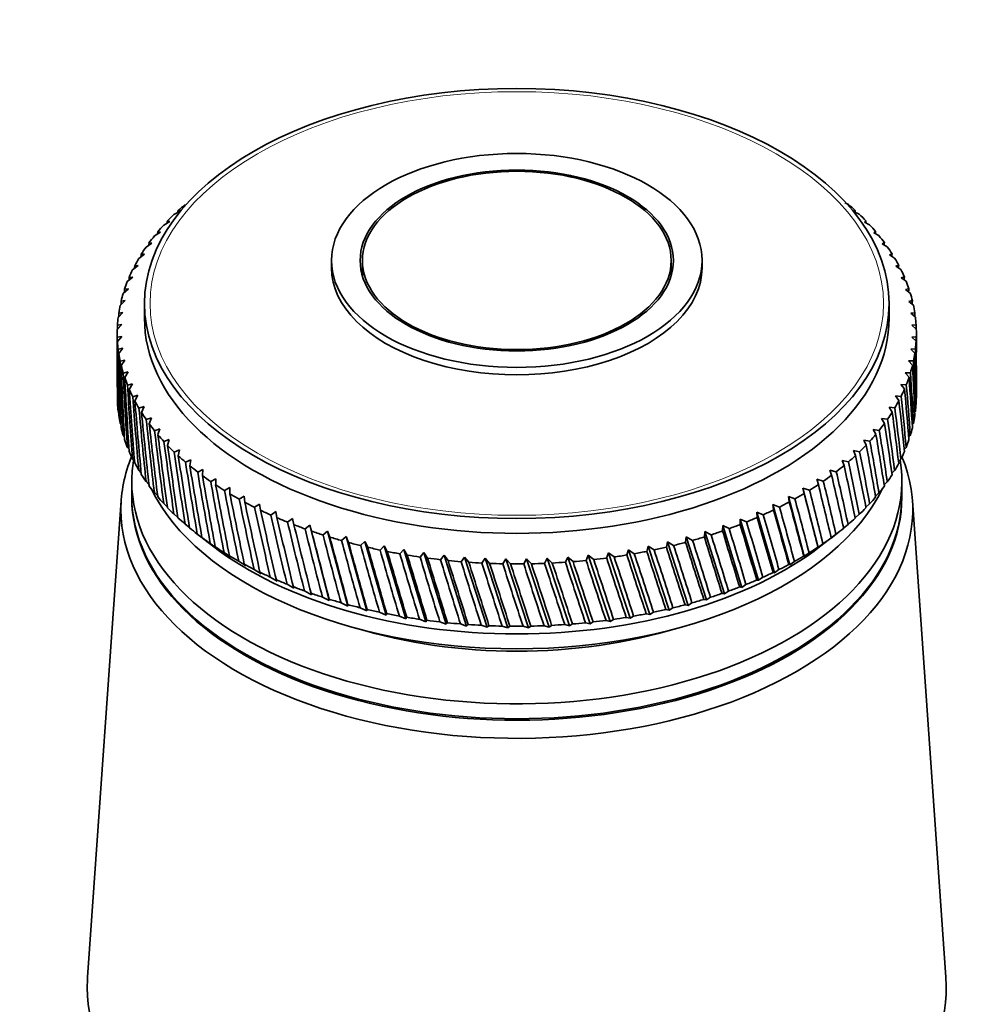
# Model space of a CAD drawing. Units: millimetres. Extents: x 0 to 744, y 0 to 1164.
# Drawn here: x 174 to 226, y 347 to 401 of the extents above; entities that cross this region are included whole.
import ezdxf
from ezdxf import colors
from ezdxf.entities.mleader import LeaderData, LeaderLine
from ezdxf.math import Vec2, Vec3

# ---------------------------------------------------------------- set-up
doc = ezdxf.new("R2010")
doc.units = ezdxf.units.MM
doc.layers.add('DV6_Défaut', color=7, linetype='Continuous')
doc.layers.add('Défaut', color=7, linetype='Continuous')

# ---------------------------------------------------------------- blocks, each defined once
blk = doc.blocks.new('_DOT')
at = {"color": 0}
blk.add_line((0, 0), (-1, 0), dxfattribs=at)
at = {"color": 0, "const_width": 0.333}
blk.add_lwpolyline([(-0.1665, 0, 1), (0.1665, 0, 1)], format="xyb", close=True, dxfattribs=at)
blk = doc.blocks.new('SE5')
at = {"layer": 'DV6_Défaut', "color": 7, "linetype": 'Continuous', "lineweight": 35}
for p, q in [((219.088, 390.932), (219.262, 390.855)), ((182.147, 390.276), (182.49, 390.465)), ((182.49, 390.465), (182.366, 390.483)), ((219.661, 390.501), (219.594, 390.43)), ((219.594, 390.43), (219.881, 390.294)), ((181.581, 389.697), (181.919, 389.896)), ((181.919, 389.896), (181.781, 389.91)), ((220.247, 389.928), (220.162, 389.86)), ((220.162, 389.86), (220.448, 389.715)), ((181.069, 389.101), (181.4, 389.311)), ((181.4, 389.311), (181.25, 389.321)), ((220.781, 389.339), (220.677, 389.273)), ((220.677, 389.273), (220.962, 389.12)), ((180.611, 388.491), (180.935, 388.711)), ((180.935, 388.711), (180.772, 388.715)), ((221.26, 388.734), (221.139, 388.672)), ((221.139, 388.672), (221.421, 388.51)), ((180.21, 387.868), (180.525, 388.097)), ((180.525, 388.097), (180.35, 388.097)), ((221.684, 388.116), (221.545, 388.057)), ((221.545, 388.057), (221.824, 387.887)), ((190.823, 387.753), (190.823, 387.345)), ((192.523, 387.753), (192.523, 386.908)), ((209.523, 386.908), (209.523, 387.753)), ((211.223, 387.345), (211.223, 387.753)), ((222.051, 387.486), (221.896, 387.432)), ((179.865, 387.233), (180.171, 387.472)), ((180.171, 387.472), (179.984, 387.466)), ((221.896, 387.432), (222.171, 387.253)), ((179.579, 386.589), (179.874, 386.837)), ((179.874, 386.837), (179.676, 386.825)), ((222.361, 386.845), (222.189, 386.796)), ((222.189, 386.796), (222.459, 386.609)), ((179.351, 385.937), (179.635, 386.194)), ((179.635, 386.194), (179.427, 386.176)), ((222.612, 386.196), (222.424, 386.152)), ((222.424, 386.152), (222.689, 385.958)), ((179.182, 385.28), (179.455, 385.544)), ((179.455, 385.544), (179.237, 385.52)), ((180.523, 385.385), (180.523, 384.569)), ((221.523, 384.569), (221.523, 385.385)), ((222.804, 385.541), (222.6, 385.503)), ((222.6, 385.503), (222.859, 385.3)), ((179.074, 384.618), (179.334, 384.89)), ((179.334, 384.89), (179.107, 384.86)), ((222.936, 384.88), (222.717, 384.849)), ((222.717, 384.849), (222.969, 384.638)), ((179.023, 383.752), (179.023, 382.699)), ((179.026, 383.953), (179.273, 384.234)), ((179.273, 384.234), (179.036, 384.196)), ((223.008, 384.216), (222.775, 384.192)), ((222.775, 384.192), (223.02, 383.974)), ((223.023, 382.699), (223.023, 383.752)), ((179.271, 383.576), (179.026, 383.531)), ((179.038, 383.288), (179.271, 383.576)), ((223.02, 383.551), (222.773, 383.534)), ((222.773, 383.534), (223.009, 383.309)), ((179.329, 382.919), (179.076, 382.867)), ((179.11, 382.625), (179.329, 382.919)), ((222.972, 382.887), (222.711, 382.877)), ((222.711, 382.877), (222.939, 382.645)), ((179.446, 382.265), (179.187, 382.205)), ((179.242, 381.964), (179.446, 382.265)), ((222.863, 382.225), (222.59, 382.223)), ((222.59, 382.223), (222.809, 381.984)), ((179.622, 381.615), (179.357, 381.547)), ((179.434, 381.308), (179.622, 381.615)), ((222.695, 381.567), (222.41, 381.574)), ((222.41, 381.574), (222.619, 381.328)), ((223.023, 380.323), (223.023, 381.376)), ((179.857, 380.972), (179.587, 380.895)), ((179.685, 380.659), (179.857, 380.972)), ((222.467, 380.915), (222.172, 380.931)), ((222.172, 380.931), (222.369, 380.679)), ((180.15, 380.336), (179.875, 380.251)), ((179.995, 380.019), (180.15, 380.336)), ((222.181, 380.271), (221.875, 380.296)), ((221.875, 380.296), (222.061, 380.038)), ((180.5, 379.71), (180.221, 379.617)), ((180.362, 379.389), (180.5, 379.71)), ((221.836, 379.637), (221.521, 379.671)), ((221.521, 379.671), (221.696, 379.408)), ((222.927, 379.388), (222.969, 379.437)), ((180.907, 379.096), (180.625, 378.994)), ((180.786, 378.77), (180.907, 379.096)), ((221.434, 379.013), (221.111, 379.057)), ((221.111, 379.057), (221.274, 378.789)), ((179.182, 378.796), (179.232, 378.727)), ((181.368, 378.495), (181.084, 378.385)), ((181.265, 378.166), (181.368, 378.495)), ((220.977, 378.403), (220.646, 378.457)), ((220.646, 378.457), (220.796, 378.184)), ((222.793, 378.701), (222.859, 378.775)), ((179.351, 378.138), (179.42, 378.048)), ((181.884, 377.908), (181.598, 377.789)), ((181.799, 377.576), (181.884, 377.908)), ((220.465, 377.808), (220.127, 377.871)), ((220.127, 377.871), (220.264, 377.594)), ((222.599, 378.022), (222.689, 378.118)), ((179.579, 377.486), (179.669, 377.377)), ((182.452, 377.338), (182.165, 377.211)), ((182.385, 377.004), (182.452, 377.338)), ((219.899, 377.228), (219.556, 377.302)), ((219.556, 377.302), (219.68, 377.021)), ((222.348, 377.352), (222.459, 377.466)), ((179.865, 376.842), (179.976, 376.715)), ((183.071, 376.786), (182.784, 376.65)), ((183.022, 376.45), (183.071, 376.786)), ((219.282, 376.667), (218.934, 376.751)), ((218.934, 376.751), (219.044, 376.467)), ((222.038, 376.692), (222.171, 376.822)), ((180.21, 376.207), (180.342, 376.066)), ((183.739, 376.253), (183.453, 376.108)), ((183.709, 375.916), (183.739, 376.253)), ((218.615, 376.125), (218.263, 376.22)), ((218.263, 376.22), (218.359, 375.932)), ((221.672, 376.043), (221.824, 376.188)), ((179.823, 375.587), (179.823, 374.771)), ((180.611, 375.584), (180.765, 375.429)), ((184.454, 375.741), (184.17, 375.588)), ((184.443, 375.404), (184.454, 375.741)), ((217.899, 375.604), (217.545, 375.709)), ((217.545, 375.709), (217.626, 375.419)), ((221.249, 375.408), (221.421, 375.565)), ((222.223, 374.771), (222.223, 375.587)), ((185.215, 375.252), (184.933, 375.09)), ((185.222, 374.914), (185.215, 375.252)), ((217.137, 375.105), (216.781, 375.221)), ((216.781, 375.221), (216.848, 374.929)), ((216.781, 375.221), (217.614, 371.962)), ((179.241, 374.547), (177.392, 348.3)), ((181.069, 374.974), (181.243, 374.808)), ((186.019, 374.786), (185.74, 374.616)), ((186.045, 374.449), (186.019, 374.786)), ((216.331, 374.63), (215.974, 374.757)), ((215.974, 374.757), (216.027, 374.463)), ((215.974, 374.757), (216.854, 371.472)), ((220.771, 374.788), (220.962, 374.955)), ((224.653, 348.3), (222.805, 374.547)), ((181.581, 374.378), (181.777, 374.202)), ((186.864, 374.345), (186.589, 374.166)), ((186.909, 374.009), (186.864, 374.345)), ((215.483, 374.18), (215.126, 374.318)), ((215.126, 374.318), (215.164, 374.022)), ((215.126, 374.318), (216.051, 371.006)), ((220.24, 374.184), (220.448, 374.36)), ((182.147, 373.799), (182.363, 373.615)), ((187.748, 373.93), (187.478, 373.743)), ((187.812, 373.596), (187.748, 373.93)), ((188.669, 373.543), (188.404, 373.348)), ((188.751, 373.21), (188.669, 373.543)), ((213.671, 373.36), (213.317, 373.519)), ((213.317, 373.519), (213.325, 373.222)), ((213.317, 373.519), (214.324, 370.149)), ((214.596, 373.756), (214.24, 373.905)), ((214.24, 373.905), (214.262, 373.608)), ((214.24, 373.905), (215.207, 370.564)), ((219.656, 373.597), (219.881, 373.781)), ((182.764, 373.238), (183, 373.047)), ((189.623, 373.184), (189.364, 372.981)), ((189.723, 372.854), (189.623, 373.184)), ((189.623, 373.184), (190.701, 369.031)), ((190.609, 372.854), (190.357, 372.643)), ((190.726, 372.528), (190.609, 372.854)), ((190.609, 372.854), (191.718, 368.735)), ((212.361, 373.162), (212.353, 372.865)), ((212.712, 372.992), (212.361, 373.162)), ((212.361, 373.162), (213.405, 369.76)), ((219.021, 373.03), (219.262, 373.221)), ((183.395, 372.723), (184.277, 372.042)), ((183.431, 372.696), (183.802, 372.411)), ((183.802, 372.411), (183.687, 372.503)), ((191.623, 372.554), (191.378, 372.336)), ((191.758, 372.232), (191.623, 372.554)), ((191.623, 372.554), (192.76, 368.469)), ((210.357, 372.536), (210.32, 372.241)), ((210.699, 372.345), (210.357, 372.536)), ((210.357, 372.536), (211.466, 369.07)), ((211.373, 372.834), (211.351, 372.537)), ((211.72, 372.653), (211.373, 372.834)), ((211.373, 372.834), (212.451, 369.4)), ((217.769, 372.042), (218.651, 372.723)), ((218.328, 372.475), (218.593, 372.679)), ((218.337, 372.487), (218.328, 372.475)), ((184.147, 372.174), (184.522, 371.902)), ((184.522, 371.902), (184.42, 371.99)), ((192.663, 372.286), (192.426, 372.06)), ((192.815, 371.968), (192.663, 372.286)), ((192.663, 372.286), (193.825, 368.235)), ((193.726, 372.049), (193.498, 371.817)), ((193.894, 371.736), (193.726, 372.049)), ((193.726, 372.049), (194.909, 368.034)), ((194.808, 371.845), (194.59, 371.606)), ((194.994, 371.537), (194.808, 371.845)), ((194.808, 371.845), (196.011, 367.866)), ((207.168, 371.833), (207.086, 371.543)), ((207.49, 371.612), (207.168, 371.833)), ((207.168, 371.833), (208.352, 368.262)), ((208.252, 372.035), (208.185, 371.743)), ((208.581, 371.824), (208.252, 372.035)), ((208.252, 372.035), (209.414, 368.5)), ((209.316, 372.27), (209.264, 371.975)), ((209.652, 372.068), (209.316, 372.27)), ((209.316, 372.27), (210.453, 368.769)), ((217.603, 371.974), (217.614, 371.962)), ((217.614, 371.962), (217.876, 372.159)), ((184.909, 371.676), (185.287, 371.414)), ((185.287, 371.414), (185.198, 371.5)), ((195.908, 371.674), (195.7, 371.428)), ((196.109, 371.371), (195.908, 371.674)), ((195.908, 371.674), (197.126, 367.731)), ((197.022, 371.536), (196.825, 371.284)), ((197.238, 371.24), (197.022, 371.536)), ((197.022, 371.536), (198.251, 367.63)), ((198.147, 371.432), (197.961, 371.174)), ((198.378, 371.143), (198.147, 371.432)), ((198.147, 371.432), (199.385, 367.564)), ((199.28, 371.362), (199.105, 371.099)), ((199.524, 371.08), (199.28, 371.362)), ((199.28, 371.362), (200.523, 367.531)), ((200.417, 371.326), (200.255, 371.058)), ((200.675, 371.052), (200.417, 371.326)), ((200.417, 371.326), (201.662, 367.533)), ((201.556, 371.325), (201.406, 371.053)), ((201.827, 371.059), (201.556, 371.325)), ((201.556, 371.325), (202.799, 367.57)), ((202.694, 371.359), (202.557, 371.082)), ((202.976, 371.101), (202.694, 371.359)), ((202.694, 371.359), (203.932, 367.641)), ((203.827, 371.426), (203.704, 371.145)), ((204.12, 371.177), (203.827, 371.426)), ((203.827, 371.426), (205.056, 367.746)), ((204.952, 371.528), (204.843, 371.244)), ((205.256, 371.288), (204.952, 371.528)), ((204.952, 371.528), (206.17, 367.885)), ((206.067, 371.664), (205.971, 371.376)), ((206.38, 371.433), (206.067, 371.664)), ((206.067, 371.664), (207.269, 368.057)), ((216.823, 371.485), (216.854, 371.472)), ((216.854, 371.472), (217.113, 371.661)), ((185.714, 371.201), (186.095, 370.951)), ((186.095, 370.951), (186.019, 371.033)), ((186.562, 370.751), (186.944, 370.512)), ((215.207, 370.564), (215.456, 370.737)), ((216, 371.019), (216.051, 371.006)), ((216.051, 371.006), (216.306, 371.186)), ((186.944, 370.512), (186.882, 370.593)), ((187.45, 370.327), (187.832, 370.1)), ((187.832, 370.1), (187.783, 370.179)), ((214.234, 370.166), (214.324, 370.149)), ((214.324, 370.149), (214.568, 370.314)), ((215.137, 370.58), (215.207, 370.564)), ((188.375, 369.93), (188.755, 369.715)), ((188.755, 369.715), (188.721, 369.793)), ((213.295, 369.781), (213.405, 369.76)), ((213.405, 369.76), (213.642, 369.919)), ((189.334, 369.562), (189.713, 369.358)), ((189.713, 369.358), (189.692, 369.435)), ((190.326, 369.224), (190.701, 369.031)), ((190.701, 369.031), (190.695, 369.108)), ((211.319, 369.098), (211.466, 369.07)), ((211.466, 369.07), (211.689, 369.214)), ((212.323, 369.425), (212.451, 369.4)), ((212.451, 369.4), (212.681, 369.552)), ((191.346, 368.916), (191.718, 368.735)), ((191.718, 368.735), (191.726, 368.811)), ((192.394, 368.639), (192.76, 368.469)), ((192.76, 368.469), (192.782, 368.546)), ((209.231, 368.538), (209.414, 368.5)), ((209.414, 368.5), (209.619, 368.631)), ((210.288, 368.803), (210.453, 368.769)), ((210.453, 368.769), (210.667, 368.907)), ((193.465, 368.394), (193.825, 368.235)), ((193.825, 368.235), (193.861, 368.313)), ((194.556, 368.182), (194.909, 368.034)), ((194.909, 368.034), (194.959, 368.113)), ((195.666, 368.004), (196.011, 367.866)), ((206.17, 367.885), (206.346, 367.999)), ((207.052, 368.108), (207.269, 368.057)), ((207.269, 368.057), (207.455, 368.176)), ((208.151, 368.307), (208.352, 368.262)), ((208.352, 368.262), (208.548, 368.387)), ((196.011, 367.866), (196.074, 367.947)), ((196.79, 367.859), (197.126, 367.731)), ((197.126, 367.731), (197.203, 367.814)), ((197.925, 367.748), (198.251, 367.63)), ((198.251, 367.63), (198.342, 367.716)), ((199.07, 367.671), (199.385, 367.564)), ((199.385, 367.564), (199.489, 367.652)), ((200.219, 367.63), (200.523, 367.531)), ((200.523, 367.531), (200.639, 367.623)), ((201.371, 367.623), (201.662, 367.533)), ((201.662, 367.533), (201.791, 367.629)), ((202.522, 367.651), (202.799, 367.57)), ((202.799, 367.57), (202.941, 367.67)), ((203.668, 367.713), (203.932, 367.641)), ((203.932, 367.641), (204.085, 367.745)), ((204.808, 367.811), (205.056, 367.746)), ((205.056, 367.746), (205.221, 367.855)), ((205.937, 367.942), (206.17, 367.885))]:
    blk.add_line(p, q, dxfattribs=at)
for centre, start, end in [((201.023, 409.152), 269.4768, 270.5768), ((201.023, 405.723), 269.4232, 270.5232)]:
    blk.add_arc(centre, 38.102, start, end, dxfattribs=at)
for centre, major_axis in [((201.023, 385.385), (-20.5, 0)), ((201.023, 387.753), (-10.2, 0)), ((201.023, 387.753), (-8.625, 0)), ((201.023, 387.753), (-8.5, 0))]:
    blk.add_ellipse(centre, major_axis=major_axis, ratio=0.57735, dxfattribs=at)
at = {"layer": 'DV6_Défaut', "color": 7, "linetype": 'Continuous', "lineweight": 18}
blk.add_ellipse((201.023, 385.385), major_axis=(-20.192, 0), ratio=0.57735, dxfattribs=at)
at = {"layer": 'DV6_Défaut', "color": 7, "linetype": 'Continuous', "lineweight": 35}
for centre, major_axis, ratio, start_param, end_param in [((201.023, 383.752), (-22, 0), 0.57735, -0.591773, -0.558525), ((201.023, 383.752), (-22, 0), 0.57735, -0.614479, -0.610885), ((201.023, 383.752), (22, 0), 0.57735, 0.560144, 0.593393), ((201.023, 383.752), (-22, 0), 0.57735, -0.539413, -0.506165), ((201.023, 439.612), (-19.912, -93.692), 0.09985, -0.997747, -0.996556), ((201.023, 324.463), (21.817, 86.162), 0.032872, -0.690881, -0.689243), ((201.023, 383.752), (22, 0), 0.57735, 0.507784, 0.541033), ((201.023, 383.752), (-22, 0), 0.57735, -0.487054, -0.453805), ((201.023, 439.612), (-19.442, -94.277), 0.109201, -0.99315, -0.991845), ((201.023, 324.463), (21.647, 85.503), 0.045918, -0.689003, -0.687208), ((201.023, 383.752), (22, 0), 0.57735, 0.455424, 0.488673), ((201.023, 439.612), (-18.929, -94.847), 0.118198, -0.988504, -0.987076), ((201.023, 324.463), (21.42, 84.851), 0.059152, -0.687556, -0.68559), ((201.023, 383.752), (22, 0), 0.57735, 0.403064, 0.436313), ((201.023, 439.612), (-18.373, -95.401), 0.126836, -0.983821, -0.98226), ((201.023, 383.752), (-22, 0), 0.57735, -0.434694, -0.401445), ((201.023, 324.463), (21.135, 84.206), 0.072545, -0.686583, -0.684431), ((201.023, 439.612), (-17.776, -95.936), 0.135108, -0.979116, -0.977411), ((201.023, 383.752), (-22, 0), 0.57735, -0.382334, -0.349085), ((201.023, 383.752), (22, 0), 0.57735, 0.350704, 0.383953), ((201.023, 324.463), (20.791, 83.571), 0.086068, -0.68613, -0.683774), ((201.023, 383.752), (-22, 0), 0.57735, -0.329974, -0.296725), ((201.023, 383.752), (22, 0), 0.57735, 0.298345, 0.331593), ((201.023, 324.463), (20.387, 82.948), 0.099687, -0.686245, -0.683664), ((201.023, 383.752), (-22, 0), 0.57735, -0.277614, -0.244365), ((201.023, 439.612), (-17.139, -96.452), 0.14301, -0.974398, -0.972539), ((201.023, 387.345), (-10.2, 0), 0.57735, 0, 3.141593), ((201.023, 383.752), (22, 0), 0.57735, 0.245985, 0.279233), ((201.023, 383.752), (-22, 0), 0.57735, -0.225254, -0.192006), ((201.023, 439.612), (-16.462, -96.949), 0.150535, -0.96968, -0.967651), ((201.023, 324.463), (19.922, 82.34), 0.113361, -0.686977, -0.684149), ((201.023, 383.752), (22, 0), 0.57735, 0.193625, 0.226874), ((201.023, 383.752), (-22, 0), 0.57735, -0.172894, -0.139646), ((201.023, 439.612), (-15.749, -97.424), 0.157679, -0.964968, -0.962755), ((201.023, 324.463), (19.394, 81.748), 0.127047, -0.68838, -0.685277), ((201.023, 383.752), (22, 0), 0.57735, 0.141265, 0.174514), ((201.023, 439.612), (-14.999, -97.877), 0.164437, -0.960271, -0.957856), ((201.023, 324.463), (18.803, 81.175), 0.140694, -0.690505, -0.687096), ((201.023, 439.612), (-14.215, -98.307), 0.170803, -0.955595, -0.952958), ((201.023, 383.752), (-22, 0), 0.57735, -0.120534, -0.087286), ((201.023, 383.752), (22, 0), 0.57735, 0.088905, 0.122154), ((201.023, 324.463), (18.148, 80.623), 0.154245, -0.693407, -0.689654), ((201.023, 383.752), (-22, 0), 0.57735, 6.215011, 6.248259), ((201.023, 384.569), (-20.5, 0), 0.57735, 0, 3.141593), ((201.023, 383.752), (22, 0), 0.57735, 0.036545, 0.069794), ((201.023, 383.752), (22, 0), 0.57735, 3.125778, 3.159027), ((201.023, 439.612), (-13.398, -98.714), 0.176774, -0.950944, -0.948082), ((201.023, 324.463), (17.428, 80.095), 0.167637, -0.697142, -0.692999), ((201.023, 383.752), (-22, 0), 0.57735, 3.125778, 3.159027), ((201.023, 439.612), (-12.55, -99.095), 0.182345, -0.946324, -0.895583), ((201.023, 383.752), (-22, 0), 0.57735, 0.036545, 0.069794), ((201.023, 324.463), (-14.215, 98.307), 0.170803, 0.904854, 0.955595), ((201.023, 383.752), (22, 0), 0.57735, 6.215011, 6.248259), ((201.023, 439.612), (16.641, -79.592), 0.180798, 0.712989, 0.747915), ((201.023, 324.463), (16.641, 79.592), 0.180798, -0.712989, -0.697174), ((201.023, 324.463), (-13.398, 98.714), 0.176774, 0.916018, 0.950944), ((201.023, 439.612), (-11.672, -99.451), 0.187511, -0.941736, -0.890996), ((201.023, 383.752), (-22, 0), 0.57735, 0.088905, 0.122154), ((201.023, 324.463), (-14.999, 97.877), 0.164437, 0.90953, 0.960271), ((201.023, 383.752), (22, 0), 0.57735, -0.120534, -0.087286), ((201.023, 439.612), (17.428, -80.095), 0.167637, 0.692999, 0.743739), ((201.023, 324.463), (15.788, 79.117), 0.193652, -0.752962, -0.702221), ((201.023, 439.612), (-10.768, -99.781), 0.192269, -0.937183, -0.886443), ((201.023, 324.463), (14.868, 78.672), 0.206113, -0.758915, -0.708175), ((201.023, 383.752), (-22, 0), 0.57735, 0.141265, 0.174514), ((201.023, 324.463), (-15.749, 97.424), 0.157679, 0.914227, 0.964968), ((201.023, 439.612), (-9.838, -100.083), 0.196614, -0.932665, -0.881925), ((201.023, 383.752), (22, 0), 0.57735, -0.172894, -0.139646), ((201.023, 324.463), (13.882, 78.258), 0.218089, -0.7658, -0.71506), ((201.023, 439.612), (18.148, -80.623), 0.154245, 0.689654, 0.740394), ((201.023, 383.752), (-22, 0), 0.57735, 0.193625, 0.226874), ((201.023, 324.463), (-16.462, 96.949), 0.150535, 0.918939, 0.96968), ((201.023, 383.752), (22, 0), 0.57735, -0.225254, -0.192006), ((201.023, 439.612), (18.803, -81.175), 0.140694, 0.687096, 0.737836), ((201.023, 439.612), (-8.885, -100.358), 0.200542, -0.928182, -0.877442), ((201.023, 383.752), (-22, 0), 0.57735, 0.245985, 0.279233), ((201.023, 324.463), (-17.139, 96.452), 0.14301, 0.923658, 0.974398), ((201.023, 383.752), (22, 0), 0.57735, -0.277614, -0.244365), ((201.023, 439.612), (19.394, -81.748), 0.127047, 0.685277, 0.736018), ((201.023, 324.463), (12.83, 77.878), 0.22948, -0.773633, -0.722893), ((201.023, 439.612), (-7.911, -100.604), 0.204052, -0.923734, -0.872993), ((201.023, 383.752), (-22, 0), 0.57735, 0.298345, 0.331593), ((201.023, 324.463), (-17.776, 95.936), 0.135108, 0.928375, 0.979116), ((201.023, 383.752), (22, 0), 0.57735, -0.329974, -0.296725), ((201.023, 439.612), (19.922, -82.34), 0.113361, 0.684149, 0.73489), ((201.023, 324.463), (11.714, 77.532), 0.240185, -0.782417, -0.731676), ((201.023, 380.323), (-22, 0), 0.57735, 3.124159, 3.141593), ((201.023, 380.323), (-22, 0), 0.57735, 0.034926, 0.068175), ((201.023, 439.612), (-6.918, -100.822), 0.207138, -0.919317, -0.868577), ((201.023, 383.752), (-22, 0), 0.57735, 0.350704, 0.383953), ((201.023, 324.463), (-18.373, 95.401), 0.126836, 0.933081, 0.983821), ((201.023, 383.752), (22, 0), 0.57735, -0.382334, -0.349085), ((201.023, 439.612), (20.387, -82.948), 0.099687, 0.683664, 0.734405), ((201.023, 324.463), (10.536, 77.222), 0.250096, -0.792136, -0.741396), ((201.023, 380.323), (22, 0), 0.57735, 6.213391, 6.24664), ((201.023, 380.323), (-22, 0), 0.57735, 0.087286, 0.120534), ((201.023, 439.612), (-5.909, -101.01), 0.209799, -0.91493, -0.86419), ((201.023, 324.463), (9.3, 76.949), 0.259104, -0.802761, -0.75202), ((201.023, 380.323), (22, 0), 0.57735, -0.122154, -0.088905), ((201.023, 380.323), (-22, 0), 0.57735, 0.139646, 0.172894), ((201.023, 383.752), (-22, 0), 0.57735, 0.403064, 0.436313), ((201.023, 324.463), (-18.929, 94.847), 0.118198, 0.937763, 0.988504), ((201.023, 439.612), (-4.885, -101.168), 0.212032, -0.910569, -0.859829), ((201.023, 383.752), (22, 0), 0.57735, -0.434694, -0.401445), ((201.023, 324.463), (8.009, 76.713), 0.267104, -0.814236, -0.763496), ((201.023, 439.612), (20.791, -83.571), 0.086068, 0.683774, 0.734514), ((201.023, 380.323), (22, 0), 0.57735, -0.174514, -0.141265), ((201.023, 380.323), (-22, 0), 0.57735, 0.192006, 0.225254), ((201.023, 383.752), (-22, 0), 0.57735, 0.455424, 0.488673), ((201.023, 324.463), (-19.442, 94.277), 0.109201, 0.94241, 0.99315), ((201.023, 439.612), (-3.85, -101.296), 0.213835, -0.906231, -0.855491), ((201.023, 383.752), (22, 0), 0.57735, -0.487054, -0.453805), ((201.023, 324.463), (6.669, 76.515), 0.273994, -0.826489, -0.775749), ((201.023, 439.612), (21.135, -84.206), 0.072545, 0.684431, 0.735171), ((201.023, 380.323), (22, 0), 0.57735, -0.226874, -0.193625), ((201.023, 380.323), (-22, 0), 0.57735, 0.244365, 0.277614), ((201.023, 383.752), (-22, 0), 0.57735, 0.507784, 0.541033), ((201.023, 324.463), (-19.912, 93.692), 0.09985, 0.947006, 0.997747), ((201.023, 439.612), (-2.805, -101.393), 0.215206, -0.901911, -0.851171), ((201.023, 383.752), (22, 0), 0.57735, -0.539413, -0.506165), ((201.023, 324.463), (5.287, 76.356), 0.27968, -0.839422, -0.788682), ((201.023, 439.612), (21.42, -84.851), 0.059152, 0.68559, 0.736331), ((201.023, 380.323), (22, 0), 0.57735, -0.279233, -0.245985), ((201.023, 374.036), (-21.8, 0), 0.57735, 6.049764, 6.283185), ((201.023, 374.036), (-21.8, 0), 0.57735, 0, 3.375014), ((201.023, 375.587), (-21.2, 0), 0.57735, 0, 3.238273), ((201.023, 375.587), (-21.2, 0), 0.57735, 6.188589, 6.283185), ((201.023, 383.752), (-22, 0), 0.57735, 0.560144, 0.593393), ((201.023, 324.463), (-20.336, 93.092), 0.090152, 0.951537, 1.002277), ((201.023, 439.612), (-1.754, -101.46), 0.216144, -0.897605, -0.846864), ((201.023, 383.752), (22, 0), 0.57735, -0.591773, -0.558525), ((201.023, 324.463), (3.87, 76.235), 0.284081, -0.852918, -0.802177), ((201.023, 439.612), (21.647, -85.503), 0.045918, 0.687208, 0.737948), ((201.023, 380.323), (-22, 0), 0.57735, 0.296725, 0.329974), ((201.023, 383.752), (-22, 0), 0.57735, 0.612504, 0.645753), ((201.023, 324.463), (-20.715, 92.479), 0.080114, 0.955985, 1.006725), ((201.023, 439.612), (-0.698, -101.496), 0.216648, -0.893307, -0.842567), ((201.023, 383.752), (22, 0), 0.57735, -0.644133, -0.610885), ((201.023, 324.463), (2.428, 76.152), 0.287131, -0.866838, -0.816097), ((201.023, 439.612), (21.817, -86.162), 0.032872, 0.689243, 0.739983), ((201.023, 380.323), (22, 0), 0.57735, -0.331593, -0.298345), ((201.023, 380.323), (-22, 0), 0.57735, 0.349085, 0.382334), ((201.023, 383.752), (-22, 0), 0.57735, 0.664864, 0.698112), ((201.023, 324.463), (-21.047, 91.855), 0.069742, 0.960331, 1.011071), ((201.023, 439.612), (0.359, -101.501), 0.216718, -0.889013, -0.838272), ((201.023, 383.752), (22, 0), 0.57735, -0.696493, -0.663244), ((201.023, 324.463), (0.968, 76.108), 0.288784, -0.88103, -0.830289), ((201.023, 439.612), (21.931, -86.825), 0.020035, 0.691655, 0.742396), ((201.023, 380.323), (22, 0), 0.57735, -0.383953, -0.350704), ((201.023, 380.323), (-22, 0), 0.57735, 0.401445, 0.434694), ((201.023, 378.445), (-20.9, 0), 0.57735, 0.27263, 2.868962), ((201.023, 383.752), (-22, 0), 0.57735, 0.717224, 0.750472), ((201.023, 324.463), (-21.331, 91.22), 0.059044, 0.964555, 1.015296), ((201.023, 439.612), (1.416, -101.475), 0.216353, -0.884717, -0.833976), ((201.023, 383.752), (22, 0), 0.57735, -0.748853, -0.715604), ((201.023, 324.463), (-0.498, 76.102), 0.289013, -0.895332, -0.844592), ((201.023, 439.612), (21.99, -87.49), 0.007428, 0.694408, 0.745148), ((201.023, 380.323), (22, 0), 0.57735, -0.436313, -0.403064), ((201.023, 374.771), (-21.2, 0), 0.57735, 0, 3.141593), ((201.023, 374.689), (-21.2, 0), 0.57735, 6.27985, 6.283185), ((201.023, 374.689), (-21.2, 0), 0.57735, 0, 3.144928), ((201.023, 380.323), (-22, 0), 0.57735, 0.453805, 0.487054), ((201.023, 383.752), (-22, 0), 0.57735, 0.769583, 0.802832), ((201.023, 324.463), (-21.566, 90.576), 0.048029, 0.968635, 1.019375), ((201.023, 439.612), (2.469, -101.418), 0.215554, -0.880413, -0.829673), ((201.023, 383.752), (22, 0), 0.57735, -0.801213, -0.767964), ((201.023, 324.463), (-1.961, 76.134), 0.287815, -0.909578, -0.858838), ((201.023, 439.612), (21.996, -88.155), 0.004931, -0.748206, -0.697465), ((201.023, 380.323), (22, 0), 0.57735, -0.488673, -0.455424), ((201.023, 380.323), (-22, 0), 0.57735, 0.506165, 0.539413), ((201.023, 383.752), (-22, 0), 0.57735, 0.821943, 0.855192), ((201.023, 324.463), (-21.751, 89.925), 0.036706, 0.972547, 1.023287), ((201.023, 439.612), (3.516, -101.33), 0.214321, -0.876098, -0.825358), ((201.023, 383.752), (-22, 0), 0.57735, 0.874303, 0.907552), ((201.023, 324.463), (-21.886, 89.268), 0.025085, 0.976265, 1.027006), ((201.023, 383.752), (22, 0), 0.57735, -0.905933, -0.872684), ((201.023, 439.612), (21.848, -89.479), 0.028842, -0.755107, -0.704366), ((201.023, 383.752), (22, 0), 0.57735, -0.853573, -0.820324), ((201.023, 324.463), (-3.41, 76.204), 0.285208, -0.923603, -0.872862), ((201.023, 439.612), (21.948, -88.818), 0.017025, -0.751536, -0.700795), ((201.023, 380.323), (22, 0), 0.57735, -0.541033, -0.507784), ((201.023, 380.323), (-22, 0), 0.57735, 0.558525, 0.591773), ((201.023, 439.612), (4.554, -101.212), 0.212657, -0.871767, -0.821026), ((201.023, 383.752), (-22, 0), 0.57735, 0.926663, 0.959912), ((201.023, 324.463), (-21.969, 88.606), 0.013178, 0.979762, 1.030502), ((201.023, 383.752), (22, 0), 0.57735, -0.958292, -0.925044), ((201.023, 439.612), (21.697, -90.134), 0.040369, -0.75889, -0.708149), ((201.023, 324.463), (-4.836, 76.313), 0.281234, -0.93725, -0.886509), ((201.023, 380.323), (22, 0), 0.57735, -0.593393, -0.560144), ((201.023, 380.323), (-22, 0), 0.57735, 0.610885, 0.644133), ((201.023, 439.612), (5.582, -101.064), 0.210561, -0.867414, -0.816673), ((201.023, 383.752), (-22, 0), 0.57735, 0.979023, 1.012272), ((201.023, 324.463), (-22, 87.942), 0.000997, 0.983008, 1.033749), ((201.023, 439.612), (6.596, -100.885), 0.208037, -0.863035, -0.812295), ((201.023, 383.752), (-22, 0), 0.57735, 1.031383, 1.064632), ((201.023, 324.463), (-21.977, 87.277), 0.011443, -1.036712, -0.985972), ((201.023, 383.752), (22, 0), 0.57735, -1.063012, -1.029764), ((201.023, 439.612), (21.245, -91.424), 0.062508, -0.766987, -0.716247), ((201.023, 383.752), (22, 0), 0.57735, -1.010652, -0.977404), ((201.023, 324.463), (-7.585, 76.646), 0.269438, -0.962859, -0.912119), ((201.023, 439.612), (21.496, -90.783), 0.051594, -0.762859, -0.712118), ((201.023, 324.463), (-6.23, 76.46), 0.275952, -0.950377, -0.899636), ((201.023, 380.323), (22, 0), 0.57735, -0.645753, -0.612504), ((201.023, 380.323), (-22, 0), 0.57735, 0.663244, 0.696493), ((201.023, 439.612), (7.595, -100.677), 0.205087, -0.858629, -0.807888), ((201.023, 383.752), (-22, 0), 0.57735, 1.083743, 1.116991), ((201.023, 324.463), (-21.901, 86.612), 0.024125, -1.03936, -0.988619), ((201.023, 439.612), (8.575, -100.44), 0.201713, -0.854191, -0.80345), ((201.023, 383.752), (22, 0), 0.57735, -1.115372, -1.082123), ((201.023, 324.463), (-10.146, 77.13), 0.253087, -0.985497, -0.934757), ((201.023, 439.612), (20.945, -92.056), 0.073102, -0.771253, -0.720512), ((201.023, 324.463), (-8.892, 76.869), 0.261784, -0.974594, -0.923853), ((201.023, 380.323), (22, 0), 0.57735, -0.698112, -0.664864), ((201.023, 379.262), (-20.9, 0), 0.57735, 0.641404, 2.500188), ((201.023, 380.323), (-22, 0), 0.57735, 0.715604, 0.748853), ((201.023, 383.752), (-22, 0), 0.57735, 1.136103, 1.169351), ((201.023, 324.463), (-21.769, 85.951), 0.037032, -1.041655, -0.990915), ((201.023, 439.612), (9.535, -100.174), 0.197919, -0.849719, -0.798978), ((201.023, 383.752), (-22, 0), 0.57735, 1.188463, 1.221711), ((201.023, 324.463), (-21.58, 85.293), 0.050141, -1.043561, -0.99282), ((201.023, 439.612), (10.473, -99.881), 0.193707, -0.845212, -0.794472), ((201.023, 383.752), (22, 0), 0.57735, -1.220092, -1.186843), ((201.023, 324.463), (-12.479, 77.763), 0.232992, -1.004597, -0.953857), ((201.023, 439.612), (20.205, -93.286), 0.093299, -0.78011, -0.729369), ((201.023, 383.752), (22, 0), 0.57735, -1.167732, -1.134483), ((201.023, 324.463), (-11.343, 77.428), 0.243454, -0.995512, -0.944771), ((201.023, 439.612), (20.599, -92.677), 0.083368, -0.775634, -0.724893), ((201.023, 380.323), (22, 0), 0.57735, -0.750472, -0.717224), ((201.023, 380.323), (-22, 0), 0.57735, 0.767964, 0.801213), ((201.023, 383.752), (-22, 0), 0.57735, 1.240822, 1.274071), ((201.023, 324.463), (-21.335, 84.643), 0.063429, -1.045036, -0.994296), ((201.023, 439.612), (11.385, -99.56), 0.189081, -0.84067, -0.78993), ((201.023, 383.752), (-22, 0), 0.57735, 1.293182, 1.326431), ((201.023, 324.463), (-21.031, 84.001), 0.076868, -1.046039, -0.995299), ((201.023, 439.612), (12.272, -99.212), 0.184045, -0.836094, -0.785353), ((201.023, 383.752), (-22, 0), 0.57735, 1.345542, 1.378791), ((201.023, 324.463), (-20.668, 83.37), 0.090425, -1.046526, -0.995785), ((201.023, 439.612), (13.129, -98.839), 0.178604, -0.831483, -0.780743), ((201.023, 383.752), (-22, 0), 0.57735, 1.397902, 1.431151), ((201.023, 324.463), (-20.245, 82.751), 0.104066, -1.04645, -0.995709), ((201.023, 383.752), (22, 0), 0.57735, -1.429531, -1.396283), ((201.023, 439.612), (18.186, -95.574), 0.129528, -0.798628, -0.747888), ((201.023, 383.752), (22, 0), 0.57735, -1.377171, -1.343923), ((201.023, 324.463), (-15.5, 78.971), 0.197694, -1.026173, -0.975432), ((201.023, 439.612), (18.756, -95.027), 0.121007, -0.793937, -0.743197), ((201.023, 383.752), (22, 0), 0.57735, -1.324812, -1.291563), ((201.023, 324.463), (-14.559, 78.536), 0.210009, -1.019923, -0.969183), ((201.023, 439.612), (19.283, -94.462), 0.112124, -0.789278, -0.738537), ((201.023, 383.752), (22, 0), 0.57735, -1.272452, -1.239203), ((201.023, 324.463), (-13.552, 78.132), 0.221809, -1.012735, -0.961995), ((201.023, 439.612), (19.766, -93.881), 0.102886, -0.784664, -0.733923), ((201.023, 380.323), (22, 0), 0.57735, -0.802832, -0.769583), ((201.023, 380.323), (-22, 0), 0.57735, 0.820324, 0.853573), ((201.023, 439.612), (13.956, -98.44), 0.172761, -0.826842, -0.776102), ((201.023, 383.752), (-22, 0), 0.57735, 1.450262, 1.483511), ((201.023, 324.463), (-19.759, 82.148), 0.11775, -1.045764, -0.995023), ((201.023, 439.612), (14.751, -98.018), 0.16652, -0.822174, -0.771433), ((201.023, 383.752), (-22, 0), 0.57735, 1.502622, 1.53587), ((201.023, 324.463), (-19.212, 81.562), 0.131429, -1.04442, -0.99368), ((201.023, 439.612), (15.512, -97.572), 0.159887, -0.817483, -0.766742), ((201.023, 324.463), (-18.6, 80.996), 0.145051, -1.04237, -0.991629), ((201.023, 439.612), (16.238, -97.103), 0.152867, -0.812775, -0.762035), ((201.023, 383.752), (22, 0), 0.57735, 4.748934, 4.782183), ((201.023, 324.463), (-17.924, 80.451), 0.158558, -1.039564, -0.988824), ((201.023, 439.612), (16.926, -96.614), 0.145463, -0.808058, -0.757317), ((201.023, 383.752), (22, 0), 0.57735, -1.481891, -1.448643), ((201.023, 324.463), (-17.183, 79.931), 0.171884, -1.035958, -0.985217), ((201.023, 439.612), (17.576, -96.104), 0.137682, -0.803339, -0.752598), ((201.023, 324.463), (-16.375, 79.437), 0.184956, -1.031507, -0.980767), ((201.023, 380.323), (22, 0), 0.57735, -0.855192, -0.821943), ((201.023, 380.323), (-22, 0), 0.57735, 0.872684, 0.905933), ((201.023, 380.323), (-22, 0), 0.57735, 0.925044, 0.958292), ((201.023, 380.323), (22, 0), 0.57735, -0.959912, -0.926663), ((201.023, 380.323), (22, 0), 0.57735, -0.907552, -0.874303), ((201.023, 380.323), (-22, 0), 0.57735, 0.977404, 1.010652), ((201.023, 380.323), (22, 0), 0.57735, -1.012272, -0.979023), ((201.023, 380.323), (-22, 0), 0.57735, 1.029764, 1.063012), ((201.023, 380.323), (-22, 0), 0.57735, 1.082123, 1.115372), ((201.023, 380.323), (22, 0), 0.57735, -1.116991, -1.083743), ((201.023, 380.323), (22, 0), 0.57735, -1.064632, -1.031383), ((201.023, 380.323), (-22, 0), 0.57735, 1.134483, 1.167732), ((201.023, 380.323), (-22, 0), 0.57735, 1.186843, 1.220092), ((201.023, 380.323), (22, 0), 0.57735, -1.221711, -1.188463), ((201.023, 380.323), (22, 0), 0.57735, -1.169351, -1.136103), ((201.023, 380.323), (-22, 0), 0.57735, 1.239203, 1.272452), ((201.023, 380.323), (-22, 0), 0.57735, 1.291563, 1.324812), ((201.023, 380.323), (22, 0), 0.57735, -1.326431, -1.293182), ((201.023, 380.323), (22, 0), 0.57735, -1.274071, -1.240822), ((201.023, 377.22), (-19, 0), 0.57735, 1.085695, 2.055897), ((201.023, 377.22), (-19, 0), 0.57735, 1.085695, 2.055897), ((201.023, 380.323), (-22, 0), 0.57735, 1.343923, 1.377171), ((201.023, 380.323), (-22, 0), 0.57735, 1.396283, 1.429531), ((201.023, 380.323), (-22, 0), 0.57735, 1.448643, 1.481891), ((201.023, 380.323), (-22, 0), 0.57735, 1.501002, 1.534251), ((201.023, 380.323), (22, 0), 0.57735, 4.747315, 4.780564), ((201.023, 380.323), (22, 0), 0.57735, -1.483511, -1.450262), ((201.023, 380.323), (22, 0), 0.57735, -1.431151, -1.397902), ((201.023, 380.323), (22, 0), 0.57735, -1.378791, -1.345542), ((201.023, 347.745), (-23.65, 0), 0.57735, 6.242548, 6.283185), ((201.023, 347.745), (-23.65, 0), 0.57735, 0, 3.18223)]:
    blk.add_ellipse(centre, major_axis=major_axis, ratio=ratio, start_param=start_param, end_param=end_param, dxfattribs=at)

msp = doc.modelspace()

# ---------------------------------------------------------------- block references
at = {"layer": 'Défaut'}
msp.add_blockref('SE5', (0, 0), dxfattribs=at)

# ---------------------------------------------------------------- leaders
at = {"layer": 'Défaut', "color": 7, "linetype": 'Continuous', "lineweight": 18}
ml = msp.add_multileader_mtext('Standard', dxfattribs=at)
ml.set_content('{\\pxsm0.9;\\fSolid Edge ISO|b1||i0||c0|p34;\\W1.;05/02/2020\\P}', color=256)
ml.set_leader_properties()
ml.set_arrow_properties(name='DOT')
ml.build(insert=Vec2(0, 0))
ml.multileader.update_dxf_attribs({"leader_type": 0, "dogleg_length": 0, "arrow_head_size": 12})
ctx = ml.context
ctx.base_point, ctx.char_height, ctx.arrow_head_size, ctx.landing_gap_size = Vec3(656.602, 1156.973), 12, 12, 4.2
notes = []
notes.append((ctx, [(0, (0, 0, 0), (0, 0), (1, 0), 1, [])]))
ctx.mtext.insert = Vec3(658.602, 1163.093)
for ctx, leaders in notes:
    for number, flags, end, landing, length, lines in leaders:
        leader = LeaderData()
        leader.index, (leader.has_last_leader_line, leader.has_dogleg_vector, leader.attachment_direction) = number, flags
        leader.last_leader_point, leader.dogleg_vector, leader.dogleg_length = Vec3(end), Vec3(landing), length
        for number, points, colour, breaks in lines:
            line = LeaderLine()
            line.index, line.vertices, line.color, line.breaks = number, Vec3.list(points), colors.encode_raw_color(colour), breaks
            leader.lines.append(line)
        ctx.leaders.append(leader)

doc.saveas('drawing.dxf')
